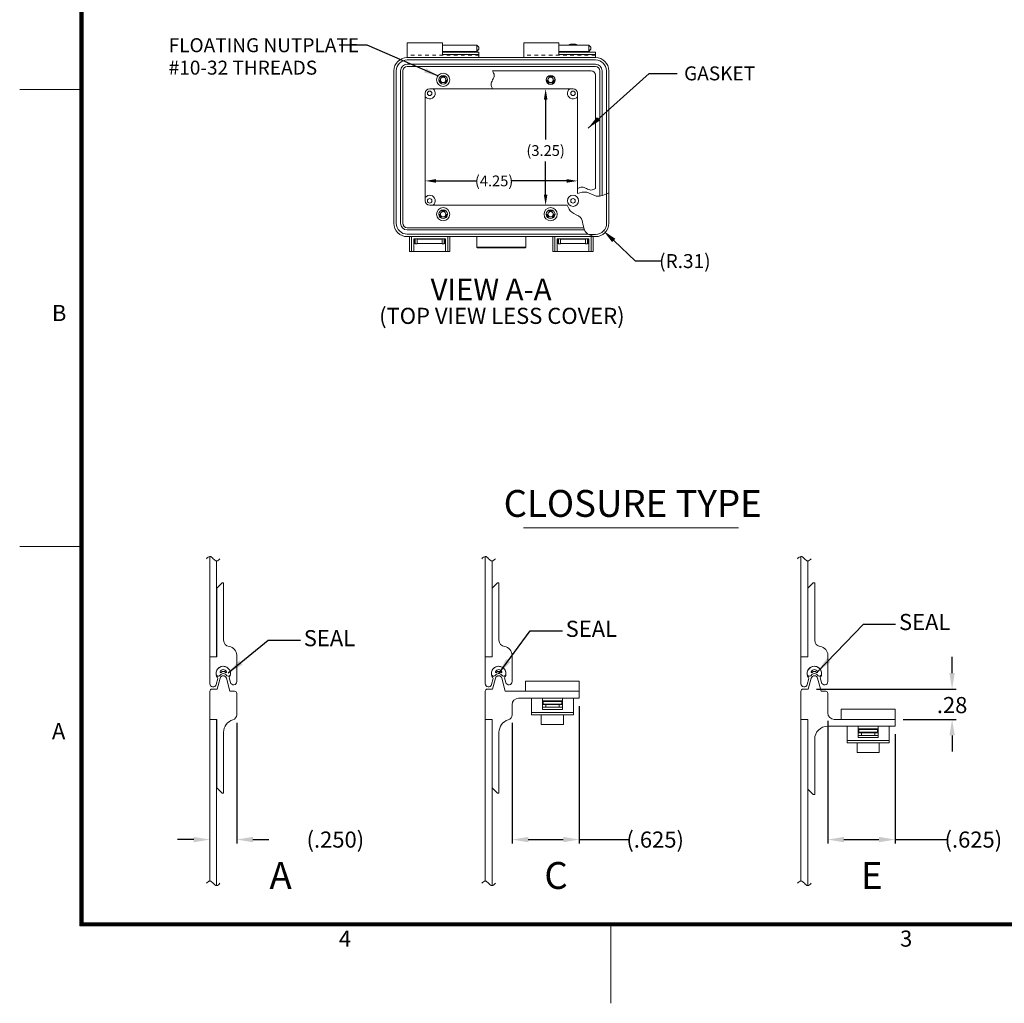
# Model space of a CAD drawing. Units: inches. Extents: x -18 to 48, y 14.7 to 65.7.
# Drawn here: x -18 to 9.5, y 14.7 to 42.1 of the extents above; entities that cross this region are included whole.
import ezdxf

# ---------------------------------------------------------------- set-up
doc = ezdxf.new("R2010")
doc.units = ezdxf.units.IN
doc.header["$MEASUREMENT"] = 0
doc.header["$PDMODE"] = 2
doc.header["$PDSIZE"] = 0.03
doc.linetypes.add('DASHED', pattern=[0.2, 0.1, -0.1])
doc.layers.add('湕慮敭d1ᇯ䨸ᑍ\ue0e8ᇯ鴸ᑍtxt [1ᇯ䨸ᑍ\ue0e8ᇯ鴸ᑍtxt]', color=89, linetype='Continuous', lineweight=0)
doc.styles.add('CK_TEXT_STYLE_0096', font='Smooth', dxfattribs={"width": 0.65, "height": 0.375})
doc.styles.add('CK_TEXT_STYLE_0097', font='Smooth', dxfattribs={"width": 0.65, "height": 0.75})
doc.styles.add('CK_TEXT_STYLE_0101', font='Smooth', dxfattribs={"width": 0.65, "height": 0.45})
doc.styles.add('CK_TEXT_STYLE_0104', font='Smooth', dxfattribs={"width": 0.8, "height": 0.45})
doc.styles.add('CK_TEXT_STYLE_0114', font='Smooth', dxfattribs={"width": 0.65, "height": 0.3})
doc.styles.add('CK_TEXT_STYLE_0115', font='Smooth', dxfattribs={"width": 0.65, "height": 0.6})
doc.styles.add('CK_TEXT_STYLE_0116', font='Smooth', dxfattribs={"width": 0.65, "height": 0.75})
doc.styles.add('CK_TEXT_STYLE_0117', font='Smooth', dxfattribs={"width": 0.65, "height": 0.45})
doc.styles.add('CK_TEXT_STYLE_0118', font='Smooth', dxfattribs={"width": 0.65, "height": 0.39})
doc.dimstyles.new('KEYCREATOR_DIMSTYLE', dxfattribs={"dimtxt": 0.375, "dimasz": 0.375, "dimexe": 0.09375, "dimexo": 0.1875, "dimgap": 0.09375, "dimtad": 0, "dimtih": 1, "dimtoh": 1, "dimzin": 4, "dimdsep": 46, "dimtxsty": 'CK_TEXT_STYLE_0096', "dimsah": 1, "dimcen": 0, "dimclrd": 131, "dimclre": 131, "dimclrt": 131, "dimazin": 0, "dimtfac": 0.8, "dimtofl": 0, "dimtmove": 0, "dimatfit": 3, "dimfxl": 1, "dimtolj": 1, "dimtzin": 0, "dimarcsym": 0})
doc.dimstyles.get("Standard").update_dxf_attribs({"dimtxt": 0.18, "dimasz": 0.18, "dimexe": 0.18, "dimexo": 0.0625, "dimgap": 0.09, "dimtad": 0, "dimtih": 1, "dimtoh": 1, "dimdec": 4, "dimzin": 0, "dimdsep": 46, "dimtxsty": 'Standard', "dimcen": 0.09, "dimadec": 0, "dimazin": 0, "dimtfac": 1, "dimtdec": 4, "dimtofl": 0, "dimtmove": 0, "dimatfit": 3, "dimfxl": 1, "dimtolj": 1, "dimtzin": 0, "dimarcsym": 0})

# ---------------------------------------------------------------- blocks, each defined once
blk = doc.blocks.new('*D4')
at = {"layer": 'Defpoints', "color": 0}
for p in [(-11.933, 22.709), (-11.933, 19.224), (-12.683, 18.066)]:
    blk.add_point(p, dxfattribs=at)
at = {"layer": '湕慮敭d1ᇯ䨸ᑍ\ue0e8ᇯ鴸ᑍtxt [1ᇯ䨸ᑍ\ue0e8ᇯ鴸ᑍtxt]', "color": 131, "lineweight": -2}
for p, q in [((-11.933, 22.484), (-11.933, 19.112)), ((-13.133, 19.224), (-13.583, 19.224)), ((-11.483, 19.224), (-11.033, 19.224))]:
    blk.add_line(p, q, dxfattribs=at)
at = {"layer": '湕慮敭d1ᇯ䨸ᑍ\ue0e8ᇯ鴸ᑍtxt [1ᇯ䨸ᑍ\ue0e8ᇯ鴸ᑍtxt]', "color": 131}
for points in [[(-13.133, 19.149), (-13.133, 19.299), (-12.683, 19.224)], [(-11.483, 19.299), (-11.483, 19.149), (-11.933, 19.224)]]:
    blk.add_solid(points, dxfattribs=at)
at = {"layer": '湕慮敭d1ᇯ䨸ᑍ\ue0e8ᇯ鴸ᑍtxt [1ᇯ䨸ᑍ\ue0e8ᇯ鴸ᑍtxt]', "color": 131, "lineweight": 0, "insert": (-9.18, 19.224), "char_height": 0.45, "attachment_point": 5, "style": 'CK_TEXT_STYLE_0101'}
blk.add_mtext('\\A1;(.250)', dxfattribs=at)
blk = doc.blocks.new('*D5')
at = {"layer": 'Defpoints', "color": 0}
for p in [(-2.372, 23.171), (-4.247, 22.709), (-2.372, 19.224)]:
    blk.add_point(p, dxfattribs=at)
at = {"layer": '湕慮敭d1ᇯ䨸ᑍ\ue0e8ᇯ鴸ᑍtxt [1ᇯ䨸ᑍ\ue0e8ᇯ鴸ᑍtxt]', "color": 131, "lineweight": -2}
for p, q in [((-2.372, 22.946), (-2.372, 19.112)), ((-4.247, 22.484), (-4.247, 19.112)), ((-3.797, 19.224), (-2.822, 19.224)), ((-2.372, 19.224), (-0.995, 19.224))]:
    blk.add_line(p, q, dxfattribs=at)
at = {"layer": '湕慮敭d1ᇯ䨸ᑍ\ue0e8ᇯ鴸ᑍtxt [1ᇯ䨸ᑍ\ue0e8ᇯ鴸ᑍtxt]', "color": 131}
for points in [[(-3.797, 19.299), (-3.797, 19.149), (-4.247, 19.224)], [(-2.822, 19.149), (-2.822, 19.299), (-2.372, 19.224)]]:
    blk.add_solid(points, dxfattribs=at)
at = {"layer": '湕慮敭d1ᇯ䨸ᑍ\ue0e8ᇯ鴸ᑍtxt [1ᇯ䨸ᑍ\ue0e8ᇯ鴸ᑍtxt]', "color": 131, "lineweight": 0, "insert": (-0.256, 19.224), "char_height": 0.45, "attachment_point": 5, "style": 'CK_TEXT_STYLE_0101'}
blk.add_mtext('\\A1;(.625)', dxfattribs=at)
blk = doc.blocks.new('*D6')
at = {"layer": 'Defpoints', "color": 0}
for p in [(4.564, 22.76), (6.439, 22.388), (6.439, 19.224)]:
    blk.add_point(p, dxfattribs=at)
at = {"layer": '湕慮敭d1ᇯ䨸ᑍ\ue0e8ᇯ鴸ᑍtxt [1ᇯ䨸ᑍ\ue0e8ᇯ鴸ᑍtxt]', "color": 131, "lineweight": -2}
for p, q in [((4.564, 22.535), (4.564, 19.112)), ((6.439, 22.163), (6.439, 19.112)), ((5.014, 19.224), (5.989, 19.224)), ((6.439, 19.224), (7.886, 19.224))]:
    blk.add_line(p, q, dxfattribs=at)
at = {"layer": '湕慮敭d1ᇯ䨸ᑍ\ue0e8ᇯ鴸ᑍtxt [1ᇯ䨸ᑍ\ue0e8ᇯ鴸ᑍtxt]', "color": 131}
for points in [[(5.014, 19.299), (5.014, 19.149), (4.564, 19.224)], [(5.989, 19.149), (5.989, 19.299), (6.439, 19.224)]]:
    blk.add_solid(points, dxfattribs=at)
at = {"layer": '湕慮敭d1ᇯ䨸ᑍ\ue0e8ᇯ鴸ᑍtxt [1ᇯ䨸ᑍ\ue0e8ᇯ鴸ᑍtxt]', "color": 131, "lineweight": 0, "insert": (8.625, 19.224), "char_height": 0.45, "attachment_point": 5, "style": 'CK_TEXT_STYLE_0101'}
blk.add_mtext('\\A1;(.625)', dxfattribs=at)
blk = doc.blocks.new('*D12')
at = {"layer": 'Defpoints', "color": 0}
for p in [(-6.548, 40.177), (-6.548, 36.927), (-3.312, 36.927)]:
    blk.add_point(p, dxfattribs=at)
at = {"layer": '湕慮敭d1ᇯ䨸ᑍ\ue0e8ᇯ鴸ᑍtxt [1ᇯ䨸ᑍ\ue0e8ᇯ鴸ᑍtxt]', "color": 131, "lineweight": -2}
for p, q in [((-3.312, 39.877), (-3.312, 38.759)), ((-3.312, 37.227), (-3.312, 38.152))]:
    blk.add_line(p, q, dxfattribs=at)
at = {"layer": '湕慮敭d1ᇯ䨸ᑍ\ue0e8ᇯ鴸ᑍtxt [1ᇯ䨸ᑍ\ue0e8ᇯ鴸ᑍtxt]', "color": 131}
for points in [[(-3.262, 39.877), (-3.362, 39.877), (-3.312, 40.177)], [(-3.362, 37.227), (-3.262, 37.227), (-3.312, 36.927)]]:
    blk.add_solid(points, dxfattribs=at)
at = {"layer": '湕慮敭d1ᇯ䨸ᑍ\ue0e8ᇯ鴸ᑍtxt [1ᇯ䨸ᑍ\ue0e8ᇯ鴸ᑍtxt]', "color": 131, "lineweight": 0, "insert": (-3.312, 38.455), "char_height": 0.3, "attachment_point": 5, "style": 'CK_TEXT_STYLE_0114'}
blk.add_mtext('\\A1;(3.25)', dxfattribs=at)
blk = doc.blocks.new('*D13')
at = {"layer": 'Defpoints', "color": 0}
for p in [(-2.423, 37.607), (-2.423, 37.392), (-6.673, 37.052)]:
    blk.add_point(p, dxfattribs=at)
at = {"layer": '湕慮敭d1ᇯ䨸ᑍ\ue0e8ᇯ鴸ᑍtxt [1ᇯ䨸ᑍ\ue0e8ᇯ鴸ᑍtxt]', "color": 131, "lineweight": -2}
for p, q in [((-6.373, 37.607), (-5.243, 37.607)), ((-2.723, 37.607), (-4.257, 37.607))]:
    blk.add_line(p, q, dxfattribs=at)
at = {"layer": '湕慮敭d1ᇯ䨸ᑍ\ue0e8ᇯ鴸ᑍtxt [1ᇯ䨸ᑍ\ue0e8ᇯ鴸ᑍtxt]', "color": 131}
for points in [[(-6.373, 37.657), (-6.373, 37.557), (-6.673, 37.607)], [(-2.723, 37.557), (-2.723, 37.657), (-2.423, 37.607)]]:
    blk.add_solid(points, dxfattribs=at)
at = {"layer": '湕慮敭d1ᇯ䨸ᑍ\ue0e8ᇯ鴸ᑍtxt [1ᇯ䨸ᑍ\ue0e8ᇯ鴸ᑍtxt]', "color": 131, "lineweight": 0, "insert": (-4.75, 37.607), "char_height": 0.3, "attachment_point": 5, "style": 'CK_TEXT_STYLE_0114'}
blk.add_mtext('\\A1;(4.25)', dxfattribs=at)
blk = doc.blocks.new('*D21')
at = {"layer": 'Defpoints', "color": 0}
for p in [(-1.921, 36.425), (-1.695, 36.212)]:
    blk.add_point(p, dxfattribs=at)
at = {"layer": '湕慮敭d1ᇯ䨸ᑍ\ue0e8ᇯ鴸ᑍtxt [1ᇯ䨸ᑍ\ue0e8ᇯ鴸ᑍtxt]', "color": 131, "lineweight": -2}
for p, q in [((-0.801, 35.37), (-1.411, 35.945)), ((-0.073, 35.37), (-0.801, 35.37))]:
    blk.add_line(p, q, dxfattribs=at)
at = {"layer": '湕慮敭d1ᇯ䨸ᑍ\ue0e8ᇯ鴸ᑍtxt [1ᇯ䨸ᑍ\ue0e8ᇯ鴸ᑍtxt]', "color": 131}
blk.add_solid([(-1.367, 35.992), (-1.456, 35.897), (-1.695, 36.212)], dxfattribs=at)
at = {"layer": '湕慮敭d1ᇯ䨸ᑍ\ue0e8ᇯ鴸ᑍtxt [1ᇯ䨸ᑍ\ue0e8ᇯ鴸ᑍtxt]', "color": 131, "lineweight": 0, "insert": (0.574, 35.37), "char_height": 0.39, "attachment_point": 5, "style": 'CK_TEXT_STYLE_0118'}
blk.add_mtext('\\A1;(R.31)', dxfattribs=at)
blk = doc.blocks.new('*D22')
at = {"layer": 'Defpoints', "color": 0}
for p in [(4.019, 23.423), (6.439, 22.58), (8.032, 22.58)]:
    blk.add_point(p, dxfattribs=at)
at = {"layer": '湕慮敭d1ᇯ䨸ᑍ\ue0e8ᇯ鴸ᑍtxt [1ᇯ䨸ᑍ\ue0e8ᇯ鴸ᑍtxt]', "color": 131, "lineweight": -2}
for p, q in [((8.032, 23.873), (8.032, 24.323)), ((4.244, 23.423), (8.145, 23.423)), ((6.664, 22.58), (8.145, 22.58)), ((8.032, 22.13), (8.032, 21.68))]:
    blk.add_line(p, q, dxfattribs=at)
at = {"layer": '湕慮敭d1ᇯ䨸ᑍ\ue0e8ᇯ鴸ᑍtxt [1ᇯ䨸ᑍ\ue0e8ᇯ鴸ᑍtxt]', "color": 131}
for points in [[(7.957, 23.873), (8.107, 23.873), (8.032, 23.423)], [(8.107, 22.13), (7.957, 22.13), (8.032, 22.58)]]:
    blk.add_solid(points, dxfattribs=at)
at = {"layer": '湕慮敭d1ᇯ䨸ᑍ\ue0e8ᇯ鴸ᑍtxt [1ᇯ䨸ᑍ\ue0e8ᇯ鴸ᑍtxt]', "color": 131, "lineweight": 0, "insert": (8.032, 22.978), "char_height": 0.45, "attachment_point": 5, "style": 'CK_TEXT_STYLE_0101'}
blk.add_mtext('\\A1;.28', dxfattribs=at)

msp = doc.modelspace()

# ---------------------------------------------------------------- linework, layer by layer
at = {"layer": '湕慮敭d1ᇯ䨸ᑍ\ue0e8ᇯ鴸ᑍtxt [1ᇯ䨸ᑍ\ue0e8ᇯ鴸ᑍtxt]', "color": 1, "linetype": 'Continuous', "lineweight": 0}
for p, q in [((-16.3099, 16.8145), (-16.3099, 63.4945)), ((-16.2874, 16.837), (-16.2874, 63.472)), ((-16.2649, 16.8595), (-16.2649, 63.4495)), ((-16.2424, 16.882), (-16.2424, 63.427)), ((-16.2199, 16.9045), (-16.2199, 63.4045)), ((-16.3099, 40.1545), (-17.9899, 40.1545)), ((-16.3099, 27.4045), (-17.9899, 27.4045)), ((46.3301, 16.8145), (-16.3099, 16.8145)), ((46.3076, 16.837), (-16.2874, 16.837)), ((46.2851, 16.8595), (-16.2649, 16.8595)), ((46.2626, 16.882), (-16.2424, 16.882)), ((46.2401, 16.9045), (-16.2199, 16.9045)), ((-1.4899, 14.6545), (-1.4899, 16.8145))]:
    msp.add_line(p, q, dxfattribs=at)
at = {"layer": '湕慮敭d1ᇯ䨸ᑍ\ue0e8ᇯ鴸ᑍtxt [1ᇯ䨸ᑍ\ue0e8ᇯ鴸ᑍtxt]', "color": 2, "linetype": 'Continuous', "lineweight": 0}
for p, q in [((-6.1927, 41.4632), (-7.1727, 41.4632)), ((-7.1727, 41.4632), (-7.1727, 41.0517)), ((-6.1927, 41.4632), (-6.1927, 41.1381)), ((-2.9427, 41.4632), (-3.9227, 41.4632)), ((-3.9227, 41.4632), (-3.9227, 41.0517)), ((-2.9427, 41.4632), (-2.9427, 41.1381)), ((-5.1727, 41.0517), (-7.1727, 41.0517)), ((-5.1727, 41.2015), (-6.1927, 41.2015)), ((-5.1727, 41.1381), (-6.1927, 41.1381)), ((-5.1727, 41.2015), (-5.1727, 41.0517)), ((-1.9257, 41.0517), (-3.9227, 41.0517)), ((-1.9227, 41.2015), (-2.9427, 41.2015)), ((-1.9227, 41.1381), (-2.9427, 41.1381)), ((-1.9227, 41.2015), (-1.9227, 41.0517)), ((-3.9327, 27.9267), (2.0689, 27.9267)), ((-3.7074, 23.1706), (-3.7074, 22.7067)), ((-3.7074, 23.1706), (-2.5374, 23.1706)), ((-3.3999, 23.1706), (-3.3999, 22.8568)), ((-2.8449, 23.0956), (-3.3999, 23.0956)), ((-2.8449, 23.1706), (-2.8449, 22.8568)), ((-2.5374, 23.1706), (-2.5374, 22.7067)), ((-3.3999, 23.0806), (-2.8599, 23.0806)), ((-3.3999, 23.0056), (-2.8599, 23.0056)), ((-2.8449, 22.8568), (-3.3999, 22.8568)), ((-3.3849, 23.0806), (-3.3849, 23.0056)), ((-2.8599, 23.0806), (-2.8599, 23.0056)), ((-3.7074, 22.7716), (-2.5374, 22.7716)), ((-3.7074, 22.7067), (-2.5374, 22.7067)), ((5.1036, 22.3876), (5.1036, 21.9237)), ((5.1036, 22.3876), (6.2736, 22.3876)), ((5.4111, 22.3876), (5.4111, 22.0738)), ((5.9661, 22.3126), (5.4111, 22.3126)), ((5.4111, 22.2976), (5.9511, 22.2976)), ((5.4261, 22.2976), (5.4261, 22.2226)), ((5.9511, 22.2976), (5.9511, 22.2226)), ((5.9661, 22.3876), (5.9661, 22.0738)), ((6.2736, 22.3876), (6.2736, 21.9237)), ((5.1036, 21.9886), (6.2736, 21.9886)), ((5.4111, 22.2226), (5.9511, 22.2226)), ((5.9661, 22.0738), (5.4111, 22.0738)), ((5.1036, 21.9237), (6.2736, 21.9237))]:
    msp.add_line(p, q, dxfattribs=at)
at = {"layer": '湕慮敭d1ᇯ䨸ᑍ\ue0e8ᇯ鴸ᑍtxt [1ᇯ䨸ᑍ\ue0e8ᇯ鴸ᑍtxt]', "color": 23, "linetype": 'Continuous', "lineweight": 0}
for p, q in [((-5.2327, 41.3992), (-6.1927, 41.3992)), ((-5.2327, 41.2202), (-6.1927, 41.2202)), ((-5.1727, 41.3392), (-5.2327, 41.3992)), ((-5.2327, 41.3992), (-5.2327, 41.2202)), ((-5.1727, 41.2802), (-5.2327, 41.2202)), ((-5.1727, 41.2802), (-5.1727, 41.3392)), ((-2.1077, 41.3992), (-2.9427, 41.3992)), ((-2.1077, 41.2202), (-2.9427, 41.2202)), ((-2.0477, 41.3392), (-2.1077, 41.3992)), ((-2.1077, 41.3992), (-2.1077, 41.2202)), ((-2.0477, 41.2802), (-2.1077, 41.2202)), ((-2.0477, 41.2802), (-2.0477, 41.3392)), ((-7.1747, 41.0517), (-1.9262, 41.0517)), ((-7.1747, 40.9832), (-1.9207, 40.9832)), ((-7.5477, 36.4247), (-7.5477, 40.6787)), ((-7.4792, 36.4247), (-7.4792, 40.6787)), ((-7.3608, 36.4247), (-7.3608, 40.6787)), ((-7.2977, 36.4247), (-7.2977, 40.6787)), ((-7.1747, 40.8648), (-1.9207, 40.8648)), ((-7.1747, 40.8017), (-1.9207, 40.8017)), ((-1.7977, 40.6787), (-1.7977, 37.181)), ((-1.7346, 40.6787), (-1.7346, 37.196)), ((-1.6162, 40.6787), (-1.6162, 37.2438)), ((-1.5477, 40.6787), (-1.5477, 36.4247)), ((-6.5477, 40.1767), (-4.7902, 40.1767)), ((-6.6727, 37.0517), (-6.6727, 40.0517)), ((-2.4227, 37.3921), (-2.4227, 37.2591)), ((-2.7103, 36.9267), (-6.5477, 36.9267)), ((-2.2488, 36.3017), (-7.1747, 36.3017)), ((-2.2291, 36.2386), (-7.1747, 36.2386)), ((-2.1205, 36.1202), (-7.1747, 36.1202)), ((-1.9262, 36.0517), (-7.1747, 36.0517)), ((-5.2352, 36.0517), (-5.2352, 35.7627)), ((-3.8602, 36.0517), (-5.2352, 36.0517)), ((-3.8602, 36.0517), (-3.8602, 35.7627)), ((-5.2122, 35.7397), (-5.2352, 35.7627)), ((-3.8602, 35.7627), (-5.2352, 35.7627)), ((-3.8832, 35.7397), (-5.2122, 35.7397)), ((-3.8832, 35.7397), (-3.8602, 35.7627)), ((-12.3953, 23.7309), (-12.4779, 23.4226)), ((-12.2215, 23.7309), (-12.1228, 23.3626)), ((-4.7093, 23.7309), (-4.7919, 23.4226)), ((-4.5355, 23.7309), (-4.4368, 23.3626)), ((4.1017, 23.7309), (4.0191, 23.4226)), ((4.2755, 23.7309), (4.3742, 23.3626)), ((-12.6834, 22.5796), (-12.6834, 23.3626)), ((-12.6234, 23.4226), (-12.4779, 23.4226)), ((-12.1228, 23.3626), (-11.9934, 23.3626)), ((-4.9974, 22.5796), (-4.9974, 23.3626)), ((-4.9374, 23.4226), (-4.7919, 23.4226)), ((-4.4368, 23.3626), (-2.3724, 23.3626)), ((-2.3724, 23.1706), (-2.3724, 23.3626)), ((3.8136, 22.5796), (3.8136, 23.3626)), ((3.8736, 23.4226), (4.0191, 23.4226)), ((4.3742, 23.3626), (4.5036, 23.3626)), ((-11.9334, 22.7089), (-11.9334, 23.3026)), ((-4.0674, 23.1706), (-2.3724, 23.1706)), ((4.5636, 22.7596), (4.5636, 23.3026)), ((-4.2474, 22.7089), (-4.2474, 22.9906)), ((-12.6834, 22.5796), (-12.4914, 22.5796)), ((-12.4914, 20.6656), (-12.4914, 22.5796)), ((-4.9974, 22.5796), (-4.8054, 22.5796)), ((-4.8054, 20.6656), (-4.8054, 22.5796)), ((3.8136, 22.5796), (4.0056, 22.5796)), ((4.0056, 20.6296), (4.0056, 22.5796)), ((4.7436, 22.5796), (6.4386, 22.5796)), ((6.4386, 22.3876), (6.4386, 22.5796)), ((4.5576, 22.3876), (6.4386, 22.3876)), ((-12.2994, 20.5156), (-12.2994, 22.2196)), ((-4.6134, 20.5156), (-4.6134, 22.2196)), ((4.1976, 20.4796), (4.1976, 22.0276)), ((-12.3414, 20.5156), (-12.4914, 20.6656)), ((-4.6554, 20.5156), (-4.8054, 20.6656)), ((4.1556, 20.4796), (4.0056, 20.6296)), ((-12.3414, 20.5156), (-12.2994, 20.5156)), ((-4.6554, 20.5156), (-4.6134, 20.5156)), ((4.1556, 20.4796), (4.1976, 20.4796))]:
    msp.add_line(p, q, dxfattribs=at)
at = {"layer": '湕慮敭d1ᇯ䨸ᑍ\ue0e8ᇯ鴸ᑍtxt [1ᇯ䨸ᑍ\ue0e8ᇯ鴸ᑍtxt]', "color": 2, "linetype": 'DASHED', "lineweight": 0}
for p, q in [((-5.1727, 41.1147), (-7.1727, 41.1147)), ((-1.9227, 41.1147), (-3.9227, 41.1147))]:
    msp.add_line(p, q, dxfattribs=at)
at = {"layer": '湕慮敭d1ᇯ䨸ᑍ\ue0e8ᇯ鴸ᑍtxt [1ᇯ䨸ᑍ\ue0e8ᇯ鴸ᑍtxt]', "color": 5, "linetype": 'Continuous', "lineweight": 0}
for p, q in [((-4.7902, 40.6767), (-2.0427, 40.6767)), ((-1.9227, 37.3921), (-1.9227, 40.5567)), ((-4.7902, 40.1767), (-2.5477, 40.1767)), ((-2.4227, 37.3921), (-2.4227, 40.0517)), ((-3.8724, 23.6439), (-2.3724, 23.6439)), ((-3.8724, 23.3626), (-3.8724, 23.6439)), ((-2.3724, 23.3626), (-2.3724, 23.6439)), ((-3.8724, 23.3626), (-2.3724, 23.3626)), ((4.9386, 22.8609), (6.4386, 22.8609)), ((4.9386, 22.5796), (4.9386, 22.8609)), ((6.4386, 22.5796), (6.4386, 22.8609)), ((4.9386, 22.5796), (6.4386, 22.5796))]:
    msp.add_line(p, q, dxfattribs=at)
at = {"layer": '湕慮敭d1ᇯ䨸ᑍ\ue0e8ᇯ鴸ᑍtxt [1ᇯ䨸ᑍ\ue0e8ᇯ鴸ᑍtxt]', "color": 3, "linetype": 'Continuous', "lineweight": 0}
for p, q in [((-1.6107, 37.2464), (-1.6107, 36.4247)), ((-1.9207, 36.1147), (-2.1106, 36.1147)), ((-12.6834, 27.1262), (-12.6834, 24.3256)), ((-12.4944, 24.3256), (-12.4944, 27.0002)), ((-4.9974, 27.1262), (-4.9974, 24.3256)), ((-4.8084, 24.3256), (-4.8084, 27.0002)), ((3.8136, 27.1262), (3.8136, 24.3256)), ((4.0026, 24.3256), (4.0026, 27.0002)), ((-12.6834, 24.3256), (-12.4944, 24.3256)), ((-4.9974, 24.3256), (-4.8084, 24.3256)), ((3.8136, 24.3256), (4.0026, 24.3256)), ((-12.6834, 22.5796), (-12.4944, 22.5796)), ((-12.6834, 22.5796), (-12.6834, 18.0662)), ((-12.4944, 17.9402), (-12.4944, 22.5796)), ((-4.9974, 22.5796), (-4.8084, 22.5796)), ((-4.9974, 22.5796), (-4.9974, 18.0662)), ((-4.8084, 17.9402), (-4.8084, 22.5796)), ((3.8136, 22.5796), (4.0026, 22.5796)), ((3.8136, 22.5796), (3.8136, 18.0662)), ((4.0026, 17.9402), (4.0026, 22.5796))]:
    msp.add_line(p, q, dxfattribs=at)
at = {"layer": '湕慮敭d1ᇯ䨸ᑍ\ue0e8ᇯ鴸ᑍtxt [1ᇯ䨸ᑍ\ue0e8ᇯ鴸ᑍtxt]', "color": 6, "linetype": 'Continuous', "lineweight": 0}
for p, q in [((-5.9827, 36.0517), (-7.1127, 36.0517)), ((-7.1127, 35.6417), (-7.1127, 36.0517)), ((-7.0527, 35.6417), (-7.0527, 36.0517)), ((-6.0427, 35.6417), (-6.0427, 36.0517)), ((-5.9827, 35.6417), (-5.9827, 36.0517)), ((-1.9207, 36.0517), (-3.1127, 36.0517)), ((-3.1127, 35.6417), (-3.1127, 36.0517)), ((-3.0527, 35.6417), (-3.0527, 36.0517)), ((-2.0427, 35.6417), (-2.0427, 36.0517)), ((-1.9827, 35.6417), (-1.9827, 36.0517)), ((-6.1027, 35.9917), (-6.9927, 35.9917)), ((-6.9927, 35.6417), (-6.9927, 35.9917)), ((-6.9527, 35.9797), (-6.9677, 35.9797)), ((-6.9677, 35.8597), (-6.9677, 35.9797)), ((-6.9677, 35.8597), (-6.9527, 35.8597)), ((-6.9527, 35.8477), (-6.9527, 35.9917)), ((-6.9527, 35.8477), (-6.8927, 35.8477)), ((-6.8927, 35.8477), (-6.8927, 35.9917)), ((-6.2027, 35.9797), (-6.8927, 35.9797)), ((-6.2027, 35.8597), (-6.8927, 35.8597)), ((-6.2027, 35.8477), (-6.2027, 35.9917)), ((-6.1427, 35.8477), (-6.2027, 35.8477)), ((-6.1427, 35.8477), (-6.1427, 35.9917)), ((-6.1427, 35.9797), (-6.1277, 35.9797)), ((-6.1277, 35.8597), (-6.1427, 35.8597)), ((-6.1277, 35.8597), (-6.1277, 35.9797)), ((-6.1027, 35.6417), (-6.1027, 35.9917)), ((-2.1027, 35.9917), (-2.9927, 35.9917)), ((-2.9927, 35.6417), (-2.9927, 35.9917)), ((-2.9527, 35.9797), (-2.9677, 35.9797)), ((-2.9677, 35.8597), (-2.9677, 35.9797)), ((-2.9677, 35.8597), (-2.9527, 35.8597)), ((-2.9527, 35.8477), (-2.9527, 35.9917)), ((-2.9527, 35.8477), (-2.8927, 35.8477)), ((-2.8927, 35.8477), (-2.8927, 35.9917)), ((-2.2027, 35.9797), (-2.8927, 35.9797)), ((-2.2027, 35.8597), (-2.8927, 35.8597)), ((-2.2027, 35.8477), (-2.2027, 35.9917)), ((-2.1427, 35.8477), (-2.2027, 35.8477)), ((-2.1427, 35.8477), (-2.1427, 35.9917)), ((-2.1427, 35.9797), (-2.1277, 35.9797)), ((-2.1277, 35.8597), (-2.1427, 35.8597)), ((-2.1277, 35.8597), (-2.1277, 35.9797)), ((-2.1027, 35.6417), (-2.1027, 35.9917)), ((-5.9827, 35.6417), (-7.1127, 35.6417)), ((-1.9827, 35.6417), (-3.1127, 35.6417))]:
    msp.add_line(p, q, dxfattribs=at)
at = {"layer": '湕慮敭d1ᇯ䨸ᑍ\ue0e8ᇯ鴸ᑍtxt [1ᇯ䨸ᑍ\ue0e8ᇯ鴸ᑍtxt]', "color": 221, "linetype": 'Continuous', "lineweight": 0}
for p, q in [((-12.3414, 26.3896), (-12.4914, 26.2396)), ((-12.3414, 26.3896), (-12.2994, 26.3896)), ((-12.2994, 24.7876), (-12.2994, 26.3896)), ((-4.6554, 26.3896), (-4.8054, 26.2396)), ((-4.6554, 26.3896), (-4.6134, 26.3896)), ((-4.6134, 24.7876), (-4.6134, 26.3896)), ((4.1556, 26.3896), (4.0056, 26.2396)), ((4.1556, 26.3896), (4.1976, 26.3896)), ((4.1976, 24.7876), (4.1976, 26.3896)), ((-12.4914, 24.3256), (-12.4914, 26.2396)), ((-4.8054, 24.3256), (-4.8054, 26.2396)), ((4.0056, 24.3256), (4.0056, 26.2396)), ((-12.6834, 23.5726), (-12.6834, 24.3256)), ((-12.6834, 24.3256), (-12.4914, 24.3256)), ((-11.9334, 23.6326), (-11.9334, 24.3711)), ((-4.9974, 24.3256), (-4.8054, 24.3256)), ((-4.9974, 23.5726), (-4.9974, 24.3256)), ((-4.2474, 23.6326), (-4.2474, 24.3711)), ((3.8136, 24.3256), (4.0056, 24.3256)), ((3.8136, 23.5726), (3.8136, 24.3256)), ((4.5636, 23.6326), (4.5636, 24.3711)), ((-12.5065, 23.5494), (-12.4599, 23.7232)), ((-12.1103, 23.6094), (-12.1449, 23.7382)), ((-4.8205, 23.5494), (-4.7739, 23.7232)), ((-4.4243, 23.6094), (-4.4589, 23.7382)), ((3.9905, 23.5494), (4.0371, 23.7232)), ((4.3867, 23.6094), (4.3521, 23.7382)), ((-3.3999, 22.9906), (-2.8449, 22.9906)), ((-3.3999, 22.9156), (-2.8449, 22.9156)), ((-3.3099, 22.9906), (-3.3099, 22.9156)), ((-2.9349, 22.9906), (-2.9349, 22.9156)), ((-3.4329, 22.7067), (-3.4329, 22.4356)), ((-2.8119, 22.7067), (-2.8119, 22.4356)), ((-3.4329, 22.4356), (-2.8119, 22.4356)), ((5.4111, 22.2076), (5.9661, 22.2076)), ((5.4111, 22.1326), (5.9661, 22.1326)), ((5.5011, 22.2076), (5.5011, 22.1326)), ((5.8761, 22.2076), (5.8761, 22.1326)), ((5.3781, 21.9237), (5.3781, 21.6526)), ((5.9991, 21.9237), (5.9991, 21.6526)), ((5.3781, 21.6526), (5.9991, 21.6526))]:
    msp.add_line(p, q, dxfattribs=at)
at = {"layer": '湕慮敭d1ᇯ䨸ᑍ\ue0e8ᇯ鴸ᑍtxt [1ᇯ䨸ᑍ\ue0e8ᇯ鴸ᑍtxt]', "color": 15, "linetype": 'Continuous', "lineweight": 0}
for p, q in [((-12.3662, 23.8366), (-12.4117, 23.7984)), ((-12.2505, 23.8366), (-12.2051, 23.7984)), ((-4.6802, 23.8366), (-4.7257, 23.7984)), ((-4.5645, 23.8366), (-4.5191, 23.7984)), ((4.1308, 23.8366), (4.0853, 23.7984)), ((4.2465, 23.8366), (4.2919, 23.7984))]:
    msp.add_line(p, q, dxfattribs=at)
at = {"layer": '湕慮敭d1ᇯ䨸ᑍ\ue0e8ᇯ鴸ᑍtxt [1ᇯ䨸ᑍ\ue0e8ᇯ鴸ᑍtxt]', "color": 2, "linetype": 'Continuous', "lineweight": 0}
for centre, radius in [((-6.1727, 40.4267), 0.184), ((-6.1727, 40.4267), 0.1225), ((-3.1727, 40.4267), 0.1225), ((-6.1727, 36.6767), 0.184), ((-3.1727, 36.6767), 0.184), ((-6.1727, 36.6767), 0.1225), ((-3.1727, 36.6767), 0.1225)]:
    msp.add_circle(centre, radius, dxfattribs=at)
at = {"layer": '湕慮敭d1ᇯ䨸ᑍ\ue0e8ᇯ鴸ᑍtxt [1ᇯ䨸ᑍ\ue0e8ᇯ鴸ᑍtxt]', "color": 221, "linetype": 'DASHED', "lineweight": 0}
for centre in [(-6.1727, 40.4267), (-3.1727, 40.4267), (-6.1727, 36.6767), (-3.1727, 36.6767)]:
    msp.add_circle(centre, 0.095, dxfattribs=at)
at = {"layer": '湕慮敭d1ᇯ䨸ᑍ\ue0e8ᇯ鴸ᑍtxt [1ᇯ䨸ᑍ\ue0e8ᇯ鴸ᑍtxt]', "color": 221, "linetype": 'Continuous', "lineweight": 0}
for centre in [(-6.1727, 40.4267), (-3.1727, 40.4267), (-6.1727, 36.6767), (-3.1727, 36.6767)]:
    msp.add_circle(centre, 0.0747, dxfattribs=at)
at = {"layer": '湕慮敭d1ᇯ䨸ᑍ\ue0e8ᇯ鴸ᑍtxt [1ᇯ䨸ᑍ\ue0e8ᇯ鴸ᑍtxt]', "color": 5, "linetype": 'Continuous', "lineweight": 0}
msp.add_circle((-3.1727, 40.4267), 0.125, dxfattribs=at)
at = {"layer": '湕慮敭d1ᇯ䨸ᑍ\ue0e8ᇯ鴸ᑍtxt [1ᇯ䨸ᑍ\ue0e8ᇯ鴸ᑍtxt]', "color": 4, "linetype": 'Continuous', "lineweight": 0}
for centre in [(-6.5477, 40.0517), (-2.5477, 40.0517), (-6.5477, 37.0517), (-2.5477, 37.0517)]:
    msp.add_circle(centre, 0.0625, dxfattribs=at)
at = {"layer": '湕慮敭d1ᇯ䨸ᑍ\ue0e8ᇯ鴸ᑍtxt [1ᇯ䨸ᑍ\ue0e8ᇯ鴸ᑍtxt]', "color": 163, "linetype": 'Continuous', "lineweight": 0}
msp.add_circle((-2.5477, 37.0517), 0.156, dxfattribs=at)
at = {"layer": '湕慮敭d1ᇯ䨸ᑍ\ue0e8ᇯ鴸ᑍtxt [1ᇯ䨸ᑍ\ue0e8ᇯ鴸ᑍtxt]', "color": 4, "linetype": 'Continuous', "lineweight": 0}
for start, end in [(67.92103, 112.07897), (23.54539, 26.70092)]:
    msp.add_arc((-2.5477, 41.0517), 0.375, start, end, dxfattribs=at)
at = {"layer": '湕慮敭d1ᇯ䨸ᑍ\ue0e8ᇯ鴸ᑍtxt [1ᇯ䨸ᑍ\ue0e8ᇯ鴸ᑍtxt]', "color": 23, "linetype": 'Continuous', "lineweight": 0}
for centre, radius, start, end in [((-7.1747, 40.6787), 0.373, 90, 180), ((-7.1747, 40.6787), 0.3045, 90, 180), ((-1.9207, 40.6787), 0.373, 0, 90), ((-1.9207, 40.6787), 0.3045, 0, 90), ((-7.1747, 40.6787), 0.1861, 90, 180), ((-7.1747, 40.6787), 0.123, 90, 180), ((-1.9207, 40.6787), 0.1861, 0, 90), ((-1.9207, 40.6787), 0.123, 0, 90), ((-6.5477, 40.0517), 0.125, 90, 180), ((-6.5477, 37.0517), 0.125, 180, 270), ((-7.1747, 36.4247), 0.373, 180, 270), ((-7.1747, 36.4247), 0.3045, 180, 270), ((-7.1747, 36.4247), 0.1861, 180, 270), ((-7.1747, 36.4247), 0.123, 180, 270), ((-12.3084, 23.7076), 0.09, 15, 165), ((-4.6224, 23.7076), 0.09, 15, 165), ((4.1886, 23.7076), 0.09, 15, 165), ((-12.6234, 23.3626), 0.06, 90, 180), ((-11.9934, 23.3026), 0.06, 0, 90), ((-4.9374, 23.3626), 0.06, 90, 180), ((3.8736, 23.3626), 0.06, 90, 180), ((4.5036, 23.3026), 0.06, 0, 90), ((-4.0674, 22.9906), 0.18, 90, 180), ((-11.9394, 22.2196), 0.36, 106.40069, 180), ((-12.0834, 22.7089), 0.15, 286.40069, 0), ((-4.2534, 22.2196), 0.36, 106.40069, 180), ((-4.3974, 22.7089), 0.15, 286.40069, 0), ((4.7436, 22.7596), 0.18, 180, 270), ((4.5576, 22.0276), 0.36, 90, 180)]:
    msp.add_arc(centre, radius, start, end, dxfattribs=at)
at = {"layer": '湕慮敭d1ᇯ䨸ᑍ\ue0e8ᇯ鴸ᑍtxt [1ᇯ䨸ᑍ\ue0e8ᇯ鴸ᑍtxt]', "color": 5, "linetype": 'Continuous', "lineweight": 0}
for centre, radius in [((-2.0427, 40.5567), 0.12), ((-2.5477, 40.0517), 0.125)]:
    msp.add_arc(centre, radius, 0, 90, dxfattribs=at)
at = {"layer": '湕慮敭d1ᇯ䨸ᑍ\ue0e8ᇯ鴸ᑍtxt [1ᇯ䨸ᑍ\ue0e8ᇯ鴸ᑍtxt]', "color": 163, "linetype": 'Continuous', "lineweight": 0}
for centre, start, end in [((-6.5477, 40.0517), 216.7473, 53.2527), ((-2.5477, 40.0517), 126.7473, 323.2527), ((-6.5477, 37.0517), 306.7473, 143.2527)]:
    msp.add_arc(centre, 0.156, start, end, dxfattribs=at)
at = {"layer": '湕慮敭d1ᇯ䨸ᑍ\ue0e8ᇯ鴸ᑍtxt [1ᇯ䨸ᑍ\ue0e8ᇯ鴸ᑍtxt]', "color": 3, "linetype": 'Continuous', "lineweight": 0}
for radius in [0.31, 0.373]:
    msp.add_arc((-1.9207, 36.4247), radius, 270, 0, dxfattribs=at)
at = {"layer": '湕慮敭d1ᇯ䨸ᑍ\ue0e8ᇯ鴸ᑍtxt [1ᇯ䨸ᑍ\ue0e8ᇯ鴸ᑍtxt]', "color": 221, "linetype": 'Continuous', "lineweight": 0}
for centre, radius, start, end in [((-12.1194, 24.7876), 0.18, 180, 262.61295), ((-4.4334, 24.7876), 0.18, 180, 262.61295), ((4.3776, 24.7876), 0.18, 180, 262.61295), ((-12.1734, 24.3711), 0.24, 0, 82.61295), ((-4.4874, 24.3711), 0.24, 0, 82.61295), ((4.3236, 24.3711), 0.24, 0, 82.61295), ((-12.3084, 23.8576), 0.2025, 323.86077, 221.58201), ((-4.6224, 23.8576), 0.2025, 323.86077, 221.58201), ((4.1886, 23.8576), 0.2025, 323.86077, 221.58201), ((-12.0234, 23.6326), 0.09, 195, 0), ((-4.3374, 23.6326), 0.09, 195, 0), ((4.4736, 23.6326), 0.09, 195, 0), ((-12.5934, 23.5726), 0.09, 180, 345), ((-4.9074, 23.5726), 0.09, 180, 345), ((3.9036, 23.5726), 0.09, 180, 345)]:
    msp.add_arc(centre, radius, start, end, dxfattribs=at)
at = {"layer": '湕慮敭d1ᇯ䨸ᑍ\ue0e8ᇯ鴸ᑍtxt [1ᇯ䨸ᑍ\ue0e8ᇯ鴸ᑍtxt]', "color": 15, "linetype": 'Continuous', "lineweight": 0}
for centre, radius, start, end in [((-12.3084, 23.8576), 0.2025, 354.66757, 185.33243), ((-12.3821, 23.9024), 0.015, 158.00484, 314.59047), ((-12.3084, 23.8726), 0.0945, 21.99516, 158.00484), ((-12.3084, 23.8276), 0.09, 45.40953, 134.59047), ((-12.2347, 23.9024), 0.015, 225.40953, 21.99516), ((-4.6224, 23.8576), 0.2025, 354.66757, 185.33243), ((-4.6961, 23.9024), 0.015, 158.00484, 314.59047), ((-4.6224, 23.8726), 0.0945, 21.99516, 158.00484), ((-4.6224, 23.8276), 0.09, 45.40953, 134.59047), ((-4.5487, 23.9024), 0.015, 225.40953, 21.99516), ((4.1886, 23.8576), 0.2025, 354.66757, 185.33243), ((4.1149, 23.9024), 0.015, 158.00484, 314.59047), ((4.1886, 23.8726), 0.0945, 21.99516, 158.00484), ((4.1886, 23.8276), 0.09, 45.40953, 134.59047), ((4.2623, 23.9024), 0.015, 225.40953, 21.99516), ((-12.4503, 23.8444), 0.06, 185.33243, 310), ((-12.3084, 23.7676), 0.09, 50, 130), ((-12.1665, 23.8444), 0.06, 230, 354.66757), ((-4.7643, 23.8444), 0.06, 185.33243, 310), ((-4.6224, 23.7676), 0.09, 50, 130), ((-4.4805, 23.8444), 0.06, 230, 354.66757), ((4.0467, 23.8444), 0.06, 185.33243, 310), ((4.1886, 23.7676), 0.09, 50, 130), ((4.3305, 23.8444), 0.06, 230, 354.66757)]:
    msp.add_arc(centre, radius, start, end, dxfattribs=at)
at = {"layer": '湕慮敭d1ᇯ䨸ᑍ\ue0e8ᇯ鴸ᑍtxt [1ᇯ䨸ᑍ\ue0e8ᇯ鴸ᑍtxt]', "color": 5, "linetype": 'Continuous', "lineweight": 0}
for points in [[(-4.7902, 40.1767), (-4.8099, 40.216), (-4.8533, 40.3027), (-4.7902, 40.4267), (-4.7272, 40.5507), (-4.7706, 40.6374), (-4.7902, 40.6767)], [(-2.4227, 37.3921), (-2.3834, 37.4117), (-2.2967, 37.4551), (-2.1727, 37.3921), (-2.0487, 37.3291), (-1.962, 37.3724), (-1.9227, 37.3921)]]:
    msp.add_open_spline(points, degree=3, dxfattribs=at)
at = {"layer": '湕慮敭d1ᇯ䨸ᑍ\ue0e8ᇯ鴸ᑍtxt [1ᇯ䨸ᑍ\ue0e8ᇯ鴸ᑍtxt]', "color": 3, "linetype": 'Continuous', "lineweight": 0}
for points, knots in [([(-2.4227, 37.2591), (-2.3396, 37.2828), (-2.1481, 37.3378), (-1.8857, 37.1095), (-1.6567, 37.2231), (-1.5477, 37.2772)], [0, 0, 0, 0, 0.25932227, 0.546009, 0.91106162, 0.91106162, 0.91106162, 0.91106162]), ([(-1.9475, 36.0517), (-2.0409, 36.082), (-2.3054, 36.1675), (-2.2324, 36.6254), (-2.602, 36.6891), (-2.6781, 36.8562), (-2.7103, 36.9267)], [0, 0, 0, 0, 0.294586, 0.7129379, 0.9945618, 1.2270508, 1.2270508, 1.2270508, 1.2270508])]:
    msp.add_open_spline(points, degree=3, knots=knots, dxfattribs=at)
for points in [[(-12.7779, 27.0632), (-12.7511, 27.09), (-12.6814, 27.1598), (-12.5889, 27.0632), (-12.4964, 26.9667), (-12.4267, 27.0365), (-12.3999, 27.0632)], [(-5.0919, 27.0632), (-5.0651, 27.09), (-4.9954, 27.1598), (-4.9029, 27.0632), (-4.8104, 26.9667), (-4.7407, 27.0365), (-4.7139, 27.0632)], [(3.7191, 27.0632), (3.7459, 27.09), (3.8156, 27.1598), (3.9081, 27.0632), (4.0006, 26.9667), (4.0703, 27.0365), (4.0971, 27.0632)], [(-12.7779, 18.0032), (-12.7511, 18.03), (-12.6814, 18.0998), (-12.5889, 18.0032), (-12.4964, 17.9067), (-12.4267, 17.9765), (-12.3999, 18.0032)], [(-5.0919, 18.0032), (-5.0651, 18.03), (-4.9954, 18.0998), (-4.9029, 18.0032), (-4.8104, 17.9067), (-4.7407, 17.9765), (-4.7139, 18.0032)], [(3.7191, 18.0032), (3.7459, 18.03), (3.8156, 18.0998), (3.9081, 18.0032), (4.0006, 17.9067), (4.0703, 17.9765), (4.0971, 18.0032)]]:
    msp.add_open_spline(points, degree=3, dxfattribs=at)

# ---------------------------------------------------------------- texts
at = {"layer": '湕慮敭d1ᇯ䨸ᑍ\ue0e8ᇯ鴸ᑍtxt [1ᇯ䨸ᑍ\ue0e8ᇯ鴸ᑍtxt]', "color": 131, "linetype": 'Continuous', "lineweight": 0, "line_spacing_factor": 0.963855}
for s, insert, char_height, attachment_point, style in [('FLOATING NUTPLATE \\P#10-32 THREADS\\P', (-13.8331, 41.5899), 0.39, 1, 'CK_TEXT_STYLE_0118'), ('GASKET', (0.5524, 40.8037), 0.39, 1, 'CK_TEXT_STYLE_0118'), ('SEAL', (-2.0357, 25.0476), 0.45, 5, 'CK_TEXT_STYLE_0117'), ('SEAL', (7.2669, 25.2382), 0.45, 5, 'CK_TEXT_STYLE_0117'), ('SEAL', (-9.3451, 24.787), 0.45, 5, 'CK_TEXT_STYLE_0117')]:
    msp.add_mtext(s, dxfattribs=dict(at, insert=insert, char_height=char_height, attachment_point=attachment_point, style=style))
at = {"layer": '湕慮敭d1ᇯ䨸ᑍ\ue0e8ᇯ鴸ᑍtxt [1ᇯ䨸ᑍ\ue0e8ᇯ鴸ᑍtxt]', "color": 2, "linetype": 'Continuous', "lineweight": 0, "attachment_point": 5, "line_spacing_factor": 0.963855}
for s, insert, char_height, style in [('VIEW A-A', (-4.8344, 34.501), 0.6, 'CK_TEXT_STYLE_0115'), ('(TOP VIEW LESS COVER)', (-4.5333, 33.7827), 0.45, 'CK_TEXT_STYLE_0101'), ('CLOSURE TYPE', (-0.8829, 28.5088), 0.75, 'CK_TEXT_STYLE_0116'), ('A', (-10.7074, 18.1249), 0.75, 'CK_TEXT_STYLE_0097'), ('C', (-3.0214, 18.1249), 0.75, 'CK_TEXT_STYLE_0116'), ('E', (5.7896, 18.1249), 0.75, 'CK_TEXT_STYLE_0116')]:
    msp.add_mtext(s, dxfattribs=dict(at, insert=insert, char_height=char_height, style=style))
at = {"layer": '湕慮敭d1ᇯ䨸ᑍ\ue0e8ᇯ鴸ᑍtxt [1ᇯ䨸ᑍ\ue0e8ᇯ鴸ᑍtxt]', "color": 1, "linetype": 'Continuous', "lineweight": 0, "char_height": 0.45, "attachment_point": 7, "line_spacing_factor": 0.963855, "style": 'CK_TEXT_STYLE_0104'}
for s, insert in [('B', (-17.0899, 33.5545)), ('A', (-17.0899, 21.8845)), ('4', (-9.0799, 16.0945)), ('3', (6.5801, 16.0945))]:
    msp.add_mtext(s, dxfattribs=dict(at, insert=insert))

# ---------------------------------------------------------------- dimensions: what is measured, and where the dimension line sits
at = {"layer": '湕慮敭d1ᇯ䨸ᑍ\ue0e8ᇯ鴸ᑍtxt [1ᇯ䨸ᑍ\ue0e8ᇯ鴸ᑍtxt]', "color": 131, "linetype": 'Continuous', "lineweight": 0}
for base, p1, p2, override, picture, middle in [((-3.3122, 36.9267), (-6.5477, 40.1767), (-6.5477, 36.9267), {"dimtxt": 0.3, "dimasz": 0.3, "dimexe": 0.075, "dimexo": 0.15, "dimgap": 0.075, "dimpost": '(<>)', "dimtxsty": 'CK_TEXT_STYLE_0114', "dimse1": 1, "dimse2": 1}, '*D12', (-3.3122, 38.4554)), ((8.0322, 22.5796), (4.0191, 23.4226), (6.4386, 22.5796), {"dimtxt": 0.45, "dimasz": 0.45, "dimexe": 0.1125, "dimexo": 0.225, "dimgap": 0.1125, "dimlfac": 0.333333, "dimtxsty": 'CK_TEXT_STYLE_0101'}, '*D22', (8.0322, 22.9778))]:
    dim = msp.add_linear_dim(base=base, p1=p1, p2=p2, angle=90, dimstyle='KEYCREATOR_DIMSTYLE', override=override, dxfattribs=at)
    dim.commit()
    dim.dimension.update_dxf_attribs({"geometry": picture, "text_midpoint": middle, "dimtype": 160, "text_rotation": 360})
for base, p1, p2, override, picture, middle in [((-2.4227, 37.6066), (-6.6727, 37.0517), (-2.4227, 37.3921), {"dimtxt": 0.3, "dimasz": 0.3, "dimexe": 0.075, "dimexo": 0.15, "dimgap": 0.075, "dimpost": '(<>)', "dimtxsty": 'CK_TEXT_STYLE_0114', "dimse1": 1, "dimse2": 1}, '*D13', (-4.7498, 37.6066)), ((-2.3724, 19.2244), (-4.2474, 22.7089), (-2.3724, 23.1706), {"dimtxt": 0.45, "dimasz": 0.45, "dimexe": 0.1125, "dimexo": 0.225, "dimgap": 0.1125, "dimdec": 3, "dimlfac": 0.333333, "dimpost": '(<>)', "dimtxsty": 'CK_TEXT_STYLE_0101', "dimadec": 3, "dimtdec": 3}, '*D5', (-0.2561, 19.2244)), ((-11.9334, 19.2244), (-12.6834, 18.0662), (-11.9334, 22.7089), {"dimtxt": 0.45, "dimasz": 0.45, "dimexe": 0.1125, "dimexo": 0.225, "dimgap": 0.1125, "dimdec": 3, "dimlfac": 0.333333, "dimpost": '(<>)', "dimtxsty": 'CK_TEXT_STYLE_0101', "dimse1": 1, "dimadec": 3, "dimtdec": 3}, '*D4', (-9.1797, 19.2244)), ((6.4386, 19.2244), (4.5636, 22.7596), (6.4386, 22.3876), {"dimtxt": 0.45, "dimasz": 0.45, "dimexe": 0.1125, "dimexo": 0.225, "dimgap": 0.1125, "dimdec": 3, "dimlfac": 0.333333, "dimpost": '(<>)', "dimtxsty": 'CK_TEXT_STYLE_0101', "dimadec": 3, "dimtdec": 3}, '*D6', (8.625, 19.2244))]:
    dim = msp.add_linear_dim(base=base, p1=p1, p2=p2, dimstyle='KEYCREATOR_DIMSTYLE', override=override, dxfattribs=at)
    dim.commit()
    dim.dimension.update_dxf_attribs({"geometry": picture, "text_midpoint": middle, "dimtype": 160})
dim = msp.add_radius_dim(center=(-1.9207, 36.4247), mpoint=(-1.6951, 36.2121), dimstyle='KEYCREATOR_DIMSTYLE', override={"dimtxt": 0.39, "dimasz": 0.39, "dimexe": 0.0975, "dimexo": 0.195, "dimgap": 0.0975, "dimpost": '(R<>)', "dimtxsty": 'CK_TEXT_STYLE_0118', "dimatfit": 2}, dxfattribs=at)
dim.commit()
dim.dimension.update_dxf_attribs({"geometry": '*D21', "text_midpoint": (0.5736, 35.3698), "dimtype": 164})

# ---------------------------------------------------------------- leaders
for points, override in [([(-6.3185, 40.5389), (-8.2951, 41.3949), (-9.0751, 41.3949)], {"dimscale": 1, "dimasz": 0.39}), ([(-2.1266, 39.0814), (-0.4226, 40.6087), (0.3574, 40.6087)], {"dimscale": 1, "dimasz": 0.39}), ([(-4.6224, 23.8576), (-3.7457, 25.0476), (-2.8457, 25.0476)], {"dimscale": 1, "dimasz": 0.45}), ([(4.2762, 23.908), (5.5569, 25.2382), (6.4569, 25.2382)], {"dimscale": 1, "dimasz": 0.45}), ([(-12.169, 23.8787), (-11.0551, 24.787), (-10.1551, 24.787)], {"dimscale": 1, "dimasz": 0.45})]:
    msp.add_leader(points, dimstyle='Standard', override=override, dxfattribs=at)

doc.saveas('drawing.dxf')
